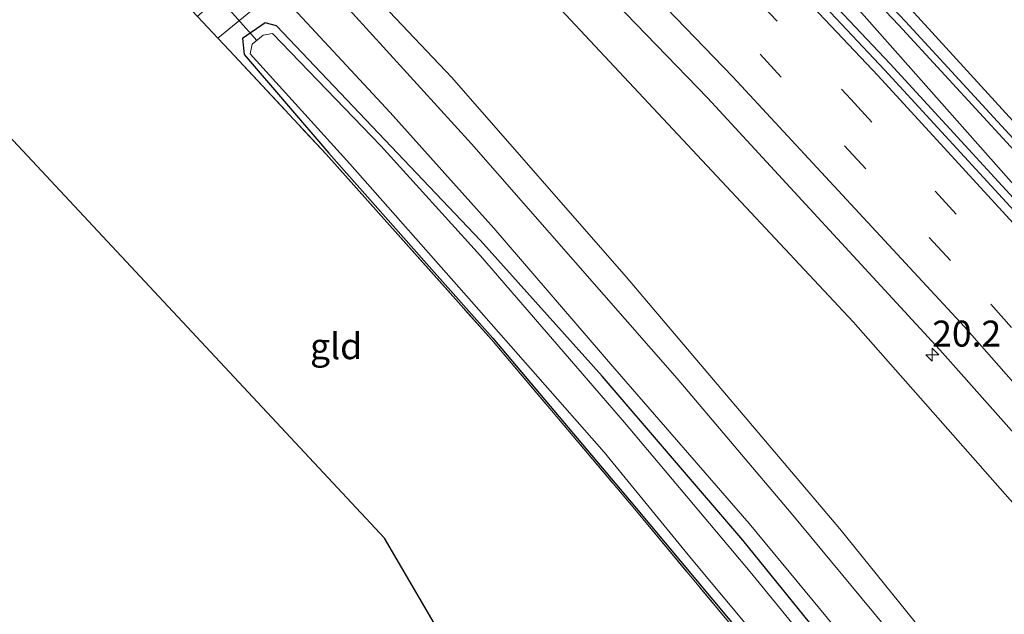
# Model space of a CAD drawing. Units: metres. Extents: x 140000 to 150003, y 474999 to 481251.
# Drawn here: x 140125 to 140220, y 479286 to 479343 of the extents above; entities that cross this region are included whole.
import ezdxf
from ezdxf.enums import TextEntityAlignment as Align

# ---------------------------------------------------------------- set-up
doc = ezdxf.new("R2010")
doc.units = ezdxf.units.M
doc.linetypes.add('IE-TERREINAFSCHEIDING', pattern=[10, 8, -2])
doc.linetypes.add('VW-3-9_STREEP', pattern=[12, 3, -9])
doc.layers.get('0').update_dxf_attribs({"lineweight": 25})
for name, color, linetype, lineweight in [('B-ME-AM-KILOMETR-S-B1', 7, 'Continuous', 18), ('B-ME-BV-GELEIDECONSTRUCTIE-GELEIDERAIL-L-B1', 213, 'BV-GELEIDERAIL', 18), ('B-ME-GW-INSTEEKWATERGANG-L-B1', 10, 'Continuous', 25), ('B-ME-GW-KRUINLIJN-L-B1', 93, 'Continuous', 18), ('B-ME-GW-TEENLIJN-L-B1', 93, 'Continuous', 18), ('B-ME-IE-GRASLAND-GV-B6', 93, 'Continuous', 18), ('B-ME-IE-GRONDWERKLIJN-GROND_INGERICHT-GV-B6', 253, 'Continuous', 18), ('B-ME-IE-MEUBILAIR_WEGMEUBILAIR-LIJNVERLICHT-L-B1', 8, 'VW-LIJNV', 18), ('B-ME-IE-TERREINAFSCHEIDING-DOORGANG-L-B1', 8, 'IE-TERREINAFSCHEIDING-KUNSTMATIG-OPEN', 18), ('B-ME-IE-TERREINAFSCHEIDING-RASTERHEKWERK-L-B1', 8, 'IE-TERREINAFSCHEIDING', 18), ('B-ME-KG-KADASTRAAL-OPNAMEDTMGRENS-L-B1', 10, 'Continuous', 25), ('B-ME-KW-DUIKER-L-B1', 10, 'Continuous', 25), ('B-ME-OG-WATER-GV-B6', 153, 'Continuous', 18), ('B-ME-VH-VERH_SOORT-BITUMEN-GV-B6', 8, 'IE-TERREINAFSCHEIDING-NATUURLIJK-HOUTWAL', 18), ('B-ME-VH-VERH_SOORT-HALF_VERHARDING-GV-B6', 8, 'IE-TERREINAFSCHEIDING-NATUURLIJK-HOUTWAL', 18), ('B-ME-VW-MARKERING-39STREEP-015-L-B1', 255, 'VW-3-9_STREEP', 18), ('B-ME-VW-MARKERING-STREEP-015-L-B1', 7, 'Continuous', 18)]:
    doc.layers.add(name, color=color, linetype=linetype, lineweight=lineweight)
doc.styles.add('NLCS-ISO', font='NLCS-ISO.TTF')
doc.linetypes.add('BV-GELEIDERAIL', pattern='A,10,-3,[108,NLCS.SHX,S=1,R=0,X=0,Y=0],-3', length=16)
doc.linetypes.add('IE-TERREINAFSCHEIDING-KUNSTMATIG-OPEN', pattern='A,7,-1.5,[67,NLCS.SHX,S=0.75,R=0,X=0,Y=0],-1.5', length=10)
doc.linetypes.add('IE-TERREINAFSCHEIDING-NATUURLIJK-HOUTWAL', pattern='A,7,-1.5,[67,NLCS.SHX,S=0.75,R=45,X=0,Y=0],-1.5,7,-1.5,[70,NLCS.SHX,S=0.75,R=0,X=0,Y=0],-1.5', length=20)
doc.linetypes.add('VW-LIJNV', pattern='A,0,-5,[102,NLCS.SHX,S=1,R=0,X=-0.625,Y=0],2.5,-0.5,[69,NLCS.SHX,S=0.5,R=0,X=0,Y=0],-0.5,2.5,[102,NLCS.SHX,S=1,R=180,X=0.625,Y=0],-5', length=16)

# ---------------------------------------------------------------- blocks, each defined once
blk = doc.blocks.new('hecto')
for p, q in [((0, 0.625), (-0.625, 0)), ((0, -0.625), (0, 0.625)), ((-0.625, 0), (0.625, 0)), ((0.625, 0), (0, -0.625))]:
    blk.add_line(p, q)

msp = doc.modelspace()

# ---------------------------------------------------------------- linework, layer by layer
at = {"layer": 'B-ME-BV-GELEIDECONSTRUCTIE-GELEIDERAIL-L-B1'}
for points in [[(140222.033, 479329.204, 3.794), (140209.84, 479342.475, 3.743), (140192.408, 479360.85, 3.672), (140174.628, 479378.912, 3.6), (140159.416, 479393.888, 3.534), (140147.1414, 479405.6185, 3.529)], [(140225.148, 479321.141, 3.965), (140209.005, 479338.757, 3.921), (140191.671, 479357.154, 3.846), (140173.878, 479375.208, 3.76), (140156.807, 479392.068, 3.698), (140145.122, 479403.205, 3.64)]]:
    msp.add_polyline3d(points, dxfattribs=at)
at = {"layer": 'B-ME-GW-INSTEEKWATERGANG-L-B1'}
for points in [[(140169.595, 479321.765, 0.45), (140149.998, 479342.431, 0.509), (140148.881, 479342.715, 0.497), (140146.721, 479341.211, 0.52), (140146.88, 479339.666, 0.528), (140155.003, 479330.157, 0.461)], [(140155.003, 479330.157, 0.461), (140164.911, 479318.98, 0.476), (140170.803, 479312.341, 0.434)], [(140260.145, 479207.928, 0.592), (140247.796, 479224.928, 0.596), (140237.822, 479237.957, 0.604), (140226.883, 479252.587, 0.58), (140217.583, 479264.785, 0.607), (140210.286, 479274.07, 0.623), (140202.88, 479282.967, 0.65), (140194.839, 479292.907, 0.611), (140181.309, 479308.711, 0.581), (140169.595, 479321.765, 0.45)], [(140170.803, 479312.341, 0.434), (140184.42, 479296.199, 0.74), (140194.885, 479283.627, 0.689), (140205.329, 479270.195, 0.771), (140224.191, 479245.586, 0.888), (140244.978, 479218.177, 0.748), (140259.314, 479198.309, 0.721), (140262.376, 479194.11, 0.482)]]:
    msp.add_polyline3d(points, dxfattribs=at)
at = {"layer": 'B-ME-GW-KRUINLIJN-L-B1'}
msp.add_polyline3d([(140290.157, 479211.773, 3.14), (140273.863, 479232.362, 3.086), (140259.086, 479251.897, 3.023), (140242.333, 479271.22, 2.933), (140225.096, 479291.642, 2.81), (140205.448, 479313.913, 2.795), (140174.523, 479347.028, 2.567)], dxfattribs=at)
at = {"layer": 'B-ME-GW-TEENLIJN-L-B1'}
for points in [[(140166.857, 479337.442, 0.622), (140142.226, 479363.42, 0.622), (140125.897, 479380.113, 0.664)], [(140166.857, 479337.442, 0.622), (140183.601, 479318.269, 0.736), (140204.154, 479294.009, 0.631), (140222.016, 479271.863, 0.631), (140233.655, 479256.604, 0.682), (140244.827, 479241.98, 0.693), (140253.785, 479229.812, 0.67), (140261.274, 479219.456, 0.615), (140270.603, 479205.705, 0.615)]]:
    msp.add_polyline3d(points, dxfattribs=at)
at = {"layer": 'B-ME-IE-GRASLAND-GV-B6'}
for points in [[(140339.173, 479176.532, 3.843), (140325.34, 479196.054, 3.757), (140310.366, 479216.4, 3.69), (140296.092, 479235.112, 3.58), (140284.37, 479250.021, 3.517), (140271.582, 479266.153, 3.492), (140255.265, 479285.562, 3.387), (140240.594, 479302.646, 3.319), (140224.949, 479320.264, 3.237), (140208.47, 479338.196, 3.2), (140190.818, 479356.952, 3.116), (140173.298, 479374.622, 3.055), (140156.429, 479391.233, 2.989), (140144.558, 479402.532, 2.918), (140147.598, 479406.164, 2.788), (140159.903, 479394.367, 2.805), (140175.225, 479379.359, 2.897), (140193.066, 479361.269, 2.926), (140210.485, 479342.847, 2.985), (140228.542, 479323.178, 3.051), (140243.546, 479306.338, 3.122), (140261.8, 479285.202, 3.209), (140276.493, 479267.366, 3.338)], [(140225.096, 479291.642, 2.81), (140205.448, 479313.913, 2.795), (140174.523, 479347.028, 2.567), (140159.971, 479361.714, 2.516), (140149.722, 479372.162, 2.333), (140152.454, 479374.609, 2.576), (140151.813, 479375.231, 2.402), (140149.111, 479372.799, 2.102), (140137.656, 479383.686, 2.456), (140132.457, 479388.141, 2.429), (140135.404, 479391.6, 2.531), (140146.906, 479380.751, 2.592), (140168.847, 479358.864, 2.631), (140191.447, 479335.486, 2.781), (140213.789, 479311.245, 2.775), (140234.923, 479287.386, 2.904)], [(140279.904, 479192.227, 0.5), (140270.603, 479205.705, 0.615), (140261.274, 479219.456, 0.615), (140253.785, 479229.812, 0.67), (140244.827, 479241.98, 0.693), (140233.655, 479256.604, 0.682), (140222.016, 479271.863, 0.631), (140204.154, 479294.009, 0.631), (140183.601, 479318.269, 0.736), (140166.857, 479337.442, 0.622), (140142.226, 479363.42, 0.622), (140125.897, 479380.113, 0.664), (140132.457, 479388.141, 2.429)], [(140132.457, 479388.141, 2.429), (140137.656, 479383.686, 2.456), (140149.111, 479372.799, 2.102), (140145.741, 479369.522, 2.084), (140146.631, 479368.601, 2.084), (140147.15, 479369.104, 2.084), (140146.745, 479369.503, 2.084), (140149.722, 479372.162, 2.333), (140159.971, 479361.714, 2.516), (140174.523, 479347.028, 2.567), (140205.448, 479313.913, 2.795), (140225.096, 479291.642, 2.81), (140242.333, 479271.22, 2.933), (140259.086, 479251.897, 3.023), (140273.863, 479232.362, 3.086), (140290.157, 479211.773, 3.14), (140301.606, 479196.615, 3.206), (140313.827, 479179.912, 3.284)], [(140280.298, 479187.866, 0.515), (140266.433, 479207.989, 0.611), (140258.958, 479218.395, 0.541), (140247.743, 479233.674, 0.506), (140237.169, 479247.659, 0.565), (140228.178, 479259.501, 0.537), (140218.085, 479272.776, 0.529), (140208.314, 479284.826, 0.494), (140199.49, 479295.5, 0.51), (140188.523, 479308.461, 0.533), (140168.744, 479331.053, 0.567), (140154.027, 479347.256, 0.567), (140146.787, 479354.918, 0.575), (140139.784, 479362.417, 0.575), (140133.706, 479368.789, 0.59), (140126.688, 479375.864, 0.587), (140124.312, 479378.206, 0.59), (140125.897, 479380.113, 0.664)], [(140125.897, 479380.113, 0.664), (140142.226, 479363.42, 0.622), (140166.857, 479337.442, 0.622), (140183.601, 479318.269, 0.736), (140204.154, 479294.009, 0.631), (140222.016, 479271.863, 0.631), (140233.655, 479256.604, 0.682), (140244.827, 479241.98, 0.693), (140253.785, 479229.812, 0.67), (140261.274, 479219.456, 0.615), (140270.603, 479205.705, 0.615), (140279.904, 479192.227, 0.5)], [(140194.74, 479283.514, 0.689), (140184.275, 479296.086, 0.74), (140170.658, 479312.228, 0.434), (140154.758, 479330.055, 0.462), (140145.465, 479340.06, 0.548), (140144.357, 479341.234, 0.438), (140147.858, 479344.125, 0.437), (140150.378, 479345.459, 0.473), (140160.904, 479334.079, 0.485), (140170.886, 479322.947, 0.458), (140182.534, 479309.409, 0.49), (140195.446, 479294.528, 0.518), (140208.354, 479278.885, 0.541), (140218.569, 479266.072, 0.545), (140228.818, 479252.569, 0.526), (140239.881, 479237.689, 0.522), (140249.62, 479224.644, 0.518), (140260.302, 479209.902, 0.529), (140269.935, 479196.021, 0.427), (140268.265, 479192.968, 0.416)], [(140226.883, 479252.587, 0.58), (140217.583, 479264.785, 0.607), (140210.286, 479274.07, 0.623), (140202.88, 479282.967, 0.65), (140194.839, 479292.907, 0.611), (140181.309, 479308.711, 0.581), (140169.595, 479321.765, 0.45), (140149.998, 479342.431, 0.509), (140148.881, 479342.715, 0.497), (140146.721, 479341.211, 0.52), (140146.88, 479339.666, 0.528), (140155.003, 479330.157, 0.461)], [(140194.885, 479283.627, 0.689), (140184.42, 479296.199, 0.74), (140170.803, 479312.341, 0.434), (140164.911, 479318.98, 0.476), (140155.003, 479330.157, 0.461), (140146.88, 479339.666, 0.528), (140146.721, 479341.211, 0.52), (140148.881, 479342.715, 0.497), (140149.998, 479342.431, 0.509), (140169.595, 479321.765, 0.45), (140181.309, 479308.711, 0.581), (140194.839, 479292.907, 0.611), (140202.88, 479282.967, 0.65), (140210.286, 479274.07, 0.623), (140217.583, 479264.785, 0.607), (140226.883, 479252.587, 0.58)], [(140224.143, 479254.177, -0.058), (140214.581, 479266.277, -0.057), (140205.407, 479277.774, -0.057), (140195.549, 479289.85, -0.057), (140183.439, 479304.229, -0.058), (140169.601, 479320.293, -0.161), (140160.005, 479330.873, -0.161), (140149.596, 479341.668, -0.161), (140148.696, 479341.531, -0.161), (140147.641, 479340.651, -0.161), (140147.462, 479339.716, -0.161), (140157.032, 479329.132, -0.161), (140168.753, 479315.883, -0.161)], [(140155.003, 479330.157, 0.461), (140164.911, 479318.98, 0.476), (140170.803, 479312.341, 0.434), (140184.42, 479296.199, 0.74), (140194.885, 479283.627, 0.689), (140205.329, 479270.195, 0.771), (140224.191, 479245.586, 0.888)], [(140168.753, 479315.883, -0.161), (140181.509, 479301.37, -0.031), (140189.864, 479291.142, -0.051), (140195.696, 479284.161, -0.257), (140201.55, 479277.114, -0.051), (140211.798, 479264.391, -0.055), (140224.117, 479248.104, -0.055)]]:
    msp.add_polyline3d(points, dxfattribs=at)
at = {"layer": 'B-ME-IE-GRONDWERKLIJN-GROND_INGERICHT-GV-B6'}
msp.add_polyline3d([(140194.74, 479283.514, 0.689), (140191.459, 479280.873, 0.693), (140186.471, 479275.754, 0.541), (140182.528, 479273.08, 0.401), (140175.82, 479266.618, 0.323), (140160.357, 479293.096, 0.712), (140114.697, 479342.022, 0.883), (140128.343, 479351.854, 0.707), (140132.018, 479354.128, 0.707), (140140.912, 479344.869, 0.489), (140141.889, 479343.851, 0.571), (140142.401, 479343.308, 0.548), (140144.357, 479341.234, 0.438), (140145.465, 479340.06, 0.548), (140154.758, 479330.055, 0.462), (140170.658, 479312.228, 0.434), (140184.275, 479296.086, 0.74), (140194.74, 479283.514, 0.689)], dxfattribs=at)
at = {"layer": 'B-ME-IE-MEUBILAIR_WEGMEUBILAIR-LIJNVERLICHT-L-B1'}
msp.add_polyline3d([(140385.9042, 479108.7717, 4.302), (140369.932, 479134.838, 4.205), (140319.279, 479207.806, 3.893), (140264.63, 479277.708, 3.659), (140205.774, 479344.218, 3.131), (140146.0138, 479404.2713, 3.028)], dxfattribs=at)
at = {"layer": 'B-ME-IE-TERREINAFSCHEIDING-DOORGANG-L-B1'}
msp.add_polyline3d([(140141.889, 479343.851, 0.571), (140142.401, 479343.308, 0.548), (140144.357, 479341.234, 0.438), (140145.465, 479340.06, 0.548)], dxfattribs=at)
at = {"layer": 'B-ME-IE-TERREINAFSCHEIDING-RASTERHEKWERK-L-B1'}
for points in [[(140145.465, 479340.06, 0.548), (140154.758, 479330.055, 0.462), (140170.658, 479312.228, 0.434)], [(140170.658, 479312.228, 0.434), (140184.275, 479296.086, 0.74), (140194.74, 479283.514, 0.689)]]:
    msp.add_polyline3d(points, dxfattribs=at)
at = {"layer": 'B-ME-KG-KADASTRAAL-OPNAMEDTMGRENS-L-B1'}
msp.add_polyline3d([(140217.813, 479191.514, 1.087), (140196.408, 479231.364, 1.036), (140180.158, 479259.189, 0.873), (140178.745, 479261.608, -0.152), (140176.881, 479264.801, -0.172), (140175.82, 479266.618, 0.323), (140160.357, 479293.096, 0.712), (140114.697, 479342.022, 0.883)], dxfattribs=at)
at = {"layer": 'B-ME-KW-DUIKER-L-B1'}
msp.add_line((140142.77, 479347.07, 0.041), (140148.086, 479340.998, 0.041), dxfattribs=at)
at = {"layer": 'B-ME-OG-WATER-GV-B6'}
msp.add_polyline3d([(140195.696, 479284.161, -0.257), (140189.864, 479291.142, -0.051), (140181.509, 479301.37, -0.031), (140168.753, 479315.883, -0.161), (140157.032, 479329.132, -0.161), (140147.462, 479339.716, -0.161), (140147.641, 479340.651, -0.161), (140148.696, 479341.531, -0.161), (140149.596, 479341.668, -0.161), (140160.005, 479330.873, -0.161), (140169.601, 479320.293, -0.161), (140183.439, 479304.229, -0.058), (140195.549, 479289.85, -0.057), (140205.407, 479277.774, -0.057), (140214.581, 479266.277, -0.057), (140224.143, 479254.177, -0.058)], dxfattribs=at)
at = {"layer": 'B-ME-VH-VERH_SOORT-BITUMEN-GV-B6'}
for points in [[(140338.619, 479185.497, 3.696), (140323.097, 479207.018, 3.605), (140307.36, 479227.879, 3.497), (140292.774, 479246.729, 3.421), (140276.493, 479267.366, 3.338), (140261.8, 479285.202, 3.209), (140243.546, 479306.338, 3.122), (140228.542, 479323.178, 3.051), (140210.485, 479342.847, 2.985), (140193.066, 479361.269, 2.926), (140175.225, 479379.359, 2.897), (140159.903, 479394.367, 2.805), (140147.598, 479406.164, 2.788), (140148.328, 479407.045, 2.842), (140150.455, 479409.612, 2.991), (140152.74, 479412.369, 3.065), (140154.911, 479414.99, 3.171), (140156.961, 479417.464, 3.244), (140169.683, 479405.117, 3.286), (140171.795, 479403.08, 3.164)], [(140234.923, 479287.386, 2.904), (140213.789, 479311.245, 2.775), (140191.447, 479335.486, 2.781), (140168.847, 479358.864, 2.631), (140146.906, 479380.751, 2.592), (140135.404, 479391.6, 2.531), (140137.48, 479394.08, 2.64), (140139.635, 479396.653, 2.735), (140141.87, 479399.322, 2.792), (140144.086, 479401.969, 2.897), (140144.558, 479402.532, 2.918), (140156.429, 479391.233, 2.989), (140173.298, 479374.622, 3.055), (140190.818, 479356.952, 3.116), (140208.47, 479338.196, 3.2), (140224.949, 479320.264, 3.237)], [(140273.506, 479190.875, 0.454), (140269.935, 479196.021, 0.427), (140260.302, 479209.902, 0.529), (140249.62, 479224.644, 0.518), (140239.881, 479237.689, 0.522), (140228.818, 479252.569, 0.526), (140218.569, 479266.072, 0.545), (140208.354, 479278.885, 0.541), (140195.446, 479294.528, 0.518), (140182.534, 479309.409, 0.49), (140170.886, 479322.947, 0.458), (140160.904, 479334.079, 0.485), (140150.378, 479345.459, 0.473), (140146.128, 479350.257, 0.505), (140131.913, 479364.972, 0.516), (140121.711, 479375.078, 0.499), (140124.312, 479378.206, 0.59)], [(140124.312, 479378.206, 0.59), (140126.688, 479375.864, 0.587), (140133.706, 479368.789, 0.59), (140139.784, 479362.417, 0.575), (140146.787, 479354.918, 0.575), (140154.027, 479347.256, 0.567), (140168.744, 479331.053, 0.567), (140188.523, 479308.461, 0.533), (140199.49, 479295.5, 0.51), (140208.314, 479284.826, 0.494), (140218.085, 479272.776, 0.529), (140228.178, 479259.501, 0.537), (140237.169, 479247.659, 0.565), (140247.743, 479233.674, 0.506), (140258.958, 479218.395, 0.541), (140266.433, 479207.989, 0.611), (140280.298, 479187.866, 0.515)]]:
    msp.add_polyline3d(points, dxfattribs=at)
at = {"layer": 'B-ME-VH-VERH_SOORT-HALF_VERHARDING-GV-B6'}
msp.add_polyline3d([(140146.128, 479350.257, 0.505), (140150.378, 479345.459, 0.473), (140147.858, 479344.125, 0.437), (140144.357, 479341.234, 0.438), (140142.401, 479343.308, 0.548), (140145.622, 479346.443, 0.438), (140146.128, 479350.257, 0.505)], dxfattribs=at)
at = {"layer": 'B-ME-VW-MARKERING-39STREEP-015-L-B1'}
for points in [[(140391.007, 479114.668, 4.162), (140381.454, 479129.886, 4.113), (140366.664, 479152.577, 4.006), (140357.269, 479166.489, 3.929), (140342.129, 479188.116, 3.829), (140326.653, 479209.708, 3.758), (140310.968, 479230.696, 3.65), (140296.37, 479249.538, 3.572), (140279.947, 479270.025, 3.483), (140263.5, 479289.836, 3.426), (140246.639, 479309.462, 3.324), (140231.727, 479326.253, 3.243), (140213.72, 479346.003, 3.18), (140195.96, 479364.538, 3.156), (140178.282, 479382.536, 3.083), (140162.535, 479398.038, 3.037), (140150.455, 479409.612, 2.991)], [(140141.87, 479399.322, 2.792), (140153.583, 479388.127, 2.856), (140170.35, 479371.578, 2.916), (140187.83, 479353.76, 2.998), (140205.221, 479335.361, 3.087), (140221.813, 479317.232, 3.14), (140237.314, 479299.744, 3.203), (140252.085, 479282.583, 3.262), (140268.168, 479263.274, 3.355), (140281.063, 479247.3, 3.389), (140292.617, 479232.558, 3.458), (140306.96, 479213.744, 3.558), (140321.837, 479193.531, 3.64), (140335.744, 479174.072, 3.727), (140351.203, 479151.536, 3.824), (140371.193, 479121.006, 3.964), (140371.869, 479119.97, 3.963), (140381.835, 479104.062, 4.054)], [(140139.635, 479396.653, 2.735), (140151.267, 479385.59, 2.784), (140173.632, 479363.453, 2.839), (140196.487, 479339.681, 2.971), (140218.671, 479315.631, 2.976), (140239.95, 479291.508, 3.121), (140261.418, 479266.047, 3.246), (140279.83, 479243.319, 3.307), (140290.404, 479229.843, 3.374), (140310.241, 479203.619, 3.498), (140329.511, 479176.973, 3.625), (140348.625, 479149.309, 3.715), (140367.282, 479120.836, 3.808), (140379.481, 479101.334, 3.938)]]:
    msp.add_polyline3d(points, dxfattribs=at)
at = {"layer": 'B-ME-VW-MARKERING-STREEP-015-L-B1'}
for points in [[(140148.328, 479407.045, 2.842), (140160.808, 479395.141, 2.888), (140175.981, 479380.152, 2.936), (140193.623, 479362.203, 2.972), (140211.311, 479343.683, 3.035), (140229.262, 479323.991, 3.101), (140244.494, 479306.886, 3.169), (140262.52, 479285.88, 3.27), (140277.32, 479267.972, 3.358), (140293.782, 479247.431, 3.465), (140308.337, 479228.662, 3.548), (140323.997, 479207.682, 3.641), (140339.486, 479186.09, 3.745), (140354.689, 479164.36, 3.811), (140363.99, 479150.497, 3.906), (140378.558, 479128.177, 4.038), (140388.698, 479112, 4.105)], [(140144.086, 479401.969, 2.897), (140155.944, 479390.638, 2.965), (140172.711, 479374.066, 3.03), (140190.229, 479356.273, 3.091), (140207.846, 479337.61, 3.179), (140224.354, 479319.59, 3.224), (140239.907, 479302.053, 3.293), (140254.639, 479284.922, 3.375), (140270.813, 479265.478, 3.484), (140283.742, 479249.501, 3.497), (140295.401, 479234.625, 3.564), (140309.751, 479215.848, 3.66), (140324.65, 479195.558, 3.735), (140338.573, 479176.09, 3.829), (140354.17, 479153.336, 3.931), (140374.25, 479122.666, 4.071), (140384.203, 479106.805, 4.152)], [(140137.48, 479394.08, 2.64), (140148.957, 479383.182, 2.685), (140171.114, 479361.128, 2.724), (140193.88, 479337.517, 2.832), (140216.148, 479313.43, 2.844), (140237.36, 479289.327, 3.001), (140258.73, 479264.06, 3.121), (140277.145, 479241.365, 3.209), (140287.653, 479227.922, 3.256), (140307.405, 479201.789, 3.398), (140326.744, 479175.079, 3.545), (140345.712, 479147.592, 3.596), (140364.455, 479119.067, 3.808), (140377.223, 479098.72, 3.849)]]:
    msp.add_polyline3d(points, dxfattribs=at)

# ---------------------------------------------------------------- block references
at = {"layer": 'B-ME-AM-KILOMETR-S-B1', "rotation": 90}
msp.add_blockref('hecto', (140213.049, 479310.764, 2.657), dxfattribs=at)

# ---------------------------------------------------------------- texts
at = {"layer": 'B-ME-AM-KILOMETR-S-B1', "ltscale": 0.2, "style": 'NLCS-ISO'}
msp.add_text('20.2', height=2.5, dxfattribs=at).set_placement((140213.049, 479310.764, 2.657), align=Align.BOTTOM_LEFT)
at = {"layer": 'B-ME-IE-GRONDWERKLIJN-GROND_INGERICHT-GV-B6', "ltscale": 0.2, "style": 'NLCS-ISO'}
msp.add_text('gld', height=2.5, dxfattribs=at).set_placement((140155.7152, 479311.5847), align=Align.MIDDLE_CENTER)

doc.saveas('drawing.dxf')
